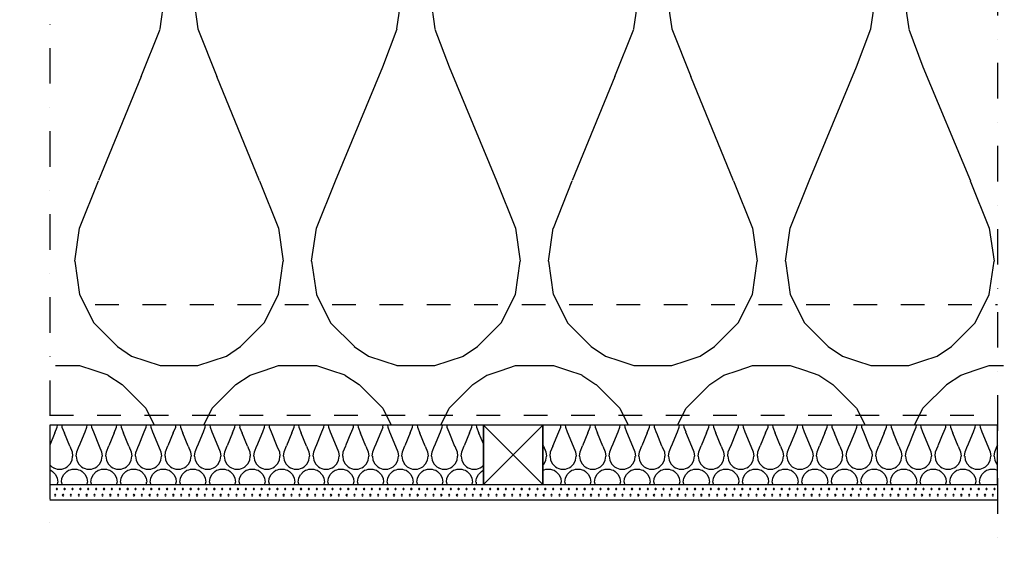
# Model space of a CAD drawing. Extents: x -7830 to 47050, y -32670 to 11880.
# Drawn here: x 34234 to 35065, y -1613 to -1171 of the extents above; entities that cross this region are included whole.
import ezdxf

# ---------------------------------------------------------------- set-up
doc = ezdxf.new("R2010")
doc.units = 0
doc.header["$LTSCALE"] = 10
doc.linetypes.add('KL', pattern=[4, 2, -2])
doc.linetypes.add('PKL', pattern=[7, 3, -2, 0, -2])
doc.layers.get('0').update_dxf_attribs({"linetype": 'CONTINUOUS'})
doc.layers.get('Defpoints').update_dxf_attribs({"linetype": 'CONTINUOUS'})
for name, color, linetype in [('A8TXT', 7, 'CONTINUOUS'), ('R0YLEINEN', 7, 'CONTINUOUS'), ('R3-1', 6, 'CONTINUOUS'), ('R3-2', 3, 'CONTINUOUS'), ('R5AINE', 2, 'CONTINUOUS')]:
    doc.layers.add(name, color=color, linetype=linetype)
doc.styles.add('Ramboll_RAK', font='verdana.ttf', dxfattribs={"height": 25})

# ---------------------------------------------------------------- blocks, each defined once
blk = doc.blocks.new('*U309')
at = {"layer": 'R5AINE'}
h = blk.add_hatch(dxfattribs=at)
h.set_pattern_fill('H1INSUN1', color=256, scale=0.5, angle=-0.00146, pattern_type=2)
h.set_pattern_definition([(67.37868, (-6015.541, 19.653), (0.00127, 50), [13, -637]), (67.37868, (-5965.541, 19.652), (0.00127, 50), [13, -637]), (67.37868, (-5915.541, 19.65), (0.00127, 50), [13, -637]), (67.37868, (-5865.541, 19.65), (0.00127, 50), [13, -637]), (67.37868, (-5815.541, 19.648), (0.00127, 50), [13, -637]), (112.24757, (-5973.541, 19.652), (0.00127, 50), [11.885, -1176.6016]), (112.24757, (-5923.541, 19.65), (0.00127, 50), [11.885, -1176.6016]), (112.24757, (-5873.541, 19.65), (0.00127, 50), [11.885, -1176.6016]), (112.24757, (-5823.541, 19.648), (0.00127, 50), [11.885, -1176.6016]), (112.24757, (-5773.541, 19.647), (0.00127, 50), [11.885, -1176.6016]), (112.24757, (-5723.541, 19.646), (0.00127, 50), [11.885, -1176.6016]), (112.24757, (-5673.541, 19.644), (0.00127, 50), [11.885, -1176.6016]), (112.24757, (-5623.541, 19.643), (0.00127, 50), [11.885, -1176.6016]), (112.24757, (-5573.541, 19.642), (0.00127, 50), [11.885, -1176.6016]), (247.74954, (-5986.041, 30.652), (0.00127, 50), [11.885, -1176.6016]), (247.74954, (-5936.041, 30.65), (0.00127, 50), [11.885, -1176.6016]), (247.74954, (-5886.041, 30.65), (0.00127, 50), [11.885, -1176.6016]), (247.74954, (-5836.041, 30.648), (0.00127, 50), [11.885, -1176.6016]), (247.74954, (-5786.041, 30.647), (0.00127, 50), [11.885, -1176.6016]), (247.74954, (-5736.041, 30.646), (0.00127, 50), [11.885, -1176.6016]), (247.74954, (-5686.041, 30.645), (0.00127, 50), [11.885, -1176.6016]), (247.74954, (-5636.041, 30.643), (0.00127, 50), [11.885, -1176.6016]), (247.74954, (-5586.041, 30.642), (0.00127, 50), [11.885, -1176.6016]), (292.6184, (-6003.54, 31.653), (0.00127, 50), [13, -637]), (292.6184, (-5953.54, 31.651), (0.00127, 50), [13, -637]), (292.6184, (-5903.54, 31.65), (0.00127, 50), [13, -637]), (292.6184, (-5853.54, 31.649), (0.00127, 50), [13, -637]), (292.6184, (-5803.54, 31.648), (0.00127, 50), [13, -637]), (81.86844, (-6018.0415, 11.153), (0.0012736, 50), [3.53553, -350.01785]), (68.19714, (-6017.541, 14.653), (0.00127, 50), [5.3852, -263.8731]), (68.19714, (-5967.541, 14.652), (0.00127, 50), [5.3852, -263.8731]), (291.79995, (-5998.541, 19.652), (0.00127, 50), [5.3852, -263.8731]), (291.79995, (-5948.541, 19.651), (0.00127, 50), [5.3852, -263.8731]), (278.12865, (-5996.5414, 14.6524), (0.001269, 50), [3.53553, -350.01785]), (278.12865, (-6018.0415, 11.153), (0.001269, 50), [3.53553, -350.01785]), (296.5636, (-6017.542, 7.653), (0.00127, 50), [3.3541, -108.4493]), (314.99854, (-6016.04, 4.653), (0.00127, 50), [3.53553, -67.17515]), (326.3085, (-6013.54, 2.153), (0.00127, 50), [1.8028, -178.4748]), (326.3085, (-5963.54, 2.15), (0.00127, 50), [1.8028, -178.4748]), (326.3085, (-5913.54, 2.15), (0.00127, 50), [1.8028, -178.4748]), (341.5636, (-6012.04, 1.153), (0.00127, 50), [1.5811, -156.5327]), (341.5636, (-5962.04, 1.15), (0.00127, 50), [1.5811, -156.5327]), (341.5636, (-5912.04, 1.15), (0.00127, 50), [1.5811, -156.5327]), (341.5636, (-6010.54, 0.653), (0.00127, 50), [1.5811, -156.5327]), (341.5636, (-5960.54, 0.65), (0.00127, 50), [1.5811, -156.5327]), (341.5636, (-5910.54, 0.65), (0.00127, 50), [1.5811, -156.5327]), (359.9985, (-6009.04, 0.153), (0.00127, 50), [4, -46]), (18.4335, (-6005.04, 0.153), (0.00127, 50), [1.5811, -156.5327]), (18.4335, (-5955.04, 0.15), (0.00127, 50), [1.5811, -156.5327]), (18.4335, (-5905.04, 0.15), (0.00127, 50), [1.5811, -156.5327]), (18.4335, (-6003.54, 0.653), (0.00127, 50), [1.5811, -156.5327]), (18.4335, (-5953.54, 0.65), (0.00127, 50), [1.5811, -156.5327]), (18.4335, (-5903.54, 0.65), (0.00127, 50), [1.5811, -156.5327]), (33.6886, (-6002.04, 1.153), (0.00127, 50), [1.8028, -178.4748]), (33.6886, (-5952.04, 1.15), (0.00127, 50), [1.8028, -178.4748]), (33.6886, (-5902.04, 1.15), (0.00127, 50), [1.8028, -178.4748]), (44.99854, (-6000.54, 2.153), (0.00127, 50), [3.53553, -67.17515]), (63.4335, (-5998.042, 4.652), (0.00127, 50), [3.3541, -108.4493]), (81.86844, (-5996.5415, 7.6524), (0.0012736, 50), [3.53553, -350.01785]), (81.86844, (-5993.0415, 11.1524), (0.0012736, 50), [3.53553, -350.01785]), (68.19714, (-5992.541, 14.652), (0.00127, 50), [5.3852, -263.8731]), (68.19714, (-5942.541, 14.651), (0.00127, 50), [5.3852, -263.8731]), (291.79995, (-5973.541, 19.652), (0.00127, 50), [5.3852, -263.8731]), (291.79995, (-5923.541, 19.65), (0.00127, 50), [5.3852, -263.8731]), (278.12865, (-5971.5414, 14.652), (0.001269, 50), [3.53553, -350.01785]), (278.12865, (-5993.0415, 11.1524), (0.001269, 50), [3.53553, -350.01785]), (296.5636, (-5992.542, 7.652), (0.00127, 50), [3.3541, -108.4493]), (314.99854, (-5991.04, 4.652), (0.00127, 50), [3.53553, -67.17515]), (326.3085, (-5988.54, 2.152), (0.00127, 50), [1.8028, -178.4748]), (326.3085, (-5938.54, 2.15), (0.00127, 50), [1.8028, -178.4748]), (326.3085, (-5888.54, 2.15), (0.00127, 50), [1.8028, -178.4748]), (341.5636, (-5987.04, 1.15), (0.00127, 50), [1.5811, -156.5327]), (341.5636, (-5937.04, 1.15), (0.00127, 50), [1.5811, -156.5327]), (341.5636, (-5887.04, 1.15), (0.00127, 50), [1.5811, -156.5327]), (341.5636, (-5985.54, 0.65), (0.00127, 50), [1.5811, -156.5327]), (341.5636, (-5935.54, 0.65), (0.00127, 50), [1.5811, -156.5327]), (341.5636, (-5885.54, 0.65), (0.00127, 50), [1.5811, -156.5327]), (359.9985, (-5984.04, 0.15), (0.00127, 50), [4, -46]), (18.4335, (-5980.04, 0.15), (0.00127, 50), [1.5811, -156.5327]), (18.4335, (-5930.04, 0.15), (0.00127, 50), [1.5811, -156.5327]), (18.4335, (-5880.04, 0.15), (0.00127, 50), [1.5811, -156.5327]), (18.4335, (-5978.54, 0.65), (0.00127, 50), [1.5811, -156.5327]), (18.4335, (-5928.54, 0.65), (0.00127, 50), [1.5811, -156.5327]), (18.4335, (-5878.54, 0.65), (0.00127, 50), [1.5811, -156.5327]), (33.6886, (-5977.04, 1.15), (0.00127, 50), [1.8028, -178.4748]), (33.6886, (-5927.04, 1.15), (0.00127, 50), [1.8028, -178.4748]), (33.6886, (-5877.04, 1.15), (0.00127, 50), [1.8028, -178.4748]), (44.99854, (-5975.54, 2.152), (0.00127, 50), [3.53553, -67.17515]), (63.4335, (-5973.042, 4.652), (0.00127, 50), [3.3541, -108.4493]), (81.86844, (-5971.5415, 7.652), (0.0012736, 50), [3.53553, -350.01785]), (81.86844, (-6005.541, 39.153), (0.0012736, 50), [3.53553, -350.01785]), (63.4335, (-6005.04, 42.653), (0.00127, 50), [3.3541, -108.4493]), (44.99854, (-6003.54, 45.653), (0.00127, 50), [3.53553, -67.17515]), (33.6886, (-6001.04, 48.153), (0.00127, 50), [1.8028, -178.4748]), (33.6886, (-5951.04, 48.15), (0.00127, 50), [1.8028, -178.4748]), (33.6886, (-5901.04, 48.15), (0.00127, 50), [1.8028, -178.4748]), (18.4335, (-5999.54, 49.153), (0.00127, 50), [1.5811, -156.5327]), (18.4335, (-5949.54, 49.15), (0.00127, 50), [1.5811, -156.5327]), (18.4335, (-5899.54, 49.15), (0.00127, 50), [1.5811, -156.5327]), (18.4335, (-5998.04, 49.652), (0.00127, 50), [1.5811, -156.5327]), (18.4335, (-5948.04, 49.65), (0.00127, 50), [1.5811, -156.5327]), (18.4335, (-5898.04, 49.65), (0.00127, 50), [1.5811, -156.5327]), (359.9985, (-5996.54, 50.15), (0.00127, 50), [4, -46]), (341.5636, (-5992.54, 50.15), (0.00127, 50), [1.5811, -156.5327]), (341.5636, (-5942.54, 50.15), (0.00127, 50), [1.5811, -156.5327]), (341.5636, (-5892.54, 50.15), (0.00127, 50), [1.5811, -156.5327]), (341.5636, (-5991.04, 49.65), (0.00127, 50), [1.5811, -156.5327]), (341.5636, (-5941.04, 49.65), (0.00127, 50), [1.5811, -156.5327]), (341.5636, (-5891.04, 49.65), (0.00127, 50), [1.5811, -156.5327]), (326.3085, (-5989.54, 49.152), (0.00127, 50), [1.8028, -178.4748]), (326.3085, (-5939.54, 49.15), (0.00127, 50), [1.8028, -178.4748]), (326.3085, (-5889.54, 49.15), (0.00127, 50), [1.8028, -178.4748]), (314.99854, (-5988.04, 48.152), (0.00127, 50), [3.53553, -67.17515]), (296.5636, (-5985.54, 45.652), (0.00127, 50), [3.3541, -108.4493]), (278.12865, (-5984.041, 42.652), (0.001269, 50), [3.53553, -350.01785]), (278.12865, (-6005.541, 39.153), (0.001269, 50), [3.53553, -350.01785]), (290.5546, (-6005.04, 35.653), (0.00127, 50), [4.272, -422.9282]), (290.5546, (-5955.04, 35.651), (0.00127, 50), [4.272, -422.9282]), (290.5546, (-5905.04, 35.65), (0.00127, 50), [4.272, -422.9282]), (68.19714, (-5986.041, 30.652), (0.00127, 50), [5.3852, -263.8731]), (68.19714, (-5936.041, 30.65), (0.00127, 50), [5.3852, -263.8731]), (81.86844, (-5984.041, 35.652), (0.0012736, 50), [3.53553, -350.01785]), (359.9985, (-6019.54, 50.153), (0.00127, 50), [2, -48]), (341.5636, (-6017.54, 50.153), (0.00127, 50), [1.5811, -156.5327]), (341.5636, (-5967.54, 50.15), (0.00127, 50), [1.5811, -156.5327]), (341.5636, (-5917.54, 50.15), (0.00127, 50), [1.5811, -156.5327]), (341.5636, (-6016.04, 49.653), (0.00127, 50), [1.5811, -156.5327]), (341.5636, (-5966.04, 49.65), (0.00127, 50), [1.5811, -156.5327]), (341.5636, (-5916.04, 49.65), (0.00127, 50), [1.5811, -156.5327]), (326.3085, (-6014.54, 49.153), (0.00127, 50), [1.8028, -178.4748]), (326.3085, (-5964.54, 49.15), (0.00127, 50), [1.8028, -178.4748]), (326.3085, (-5914.54, 49.15), (0.00127, 50), [1.8028, -178.4748]), (314.99854, (-6013.04, 48.153), (0.00127, 50), [3.53553, -67.17515]), (296.5636, (-6010.54, 45.653), (0.00127, 50), [3.3541, -108.4493]), (278.12865, (-6009.041, 42.653), (0.001269, 50), [3.53553, -350.01785]), (69.4425, (-6010.541, 31.653), (0.00127, 50), [4.272, -422.9282]), (69.4425, (-5960.541, 31.652), (0.00127, 50), [4.272, -422.9282]), (69.4425, (-5910.541, 31.65), (0.00127, 50), [4.272, -422.9282]), (81.86844, (-6009.041, 35.653), (0.0012736, 50), [3.53553, -350.01785]), (81.86844, (-5980.541, 39.152), (0.0012736, 50), [3.53553, -350.01785]), (63.4335, (-5980.04, 42.652), (0.00127, 50), [3.3541, -108.4493]), (44.99854, (-5978.54, 45.652), (0.00127, 50), [3.53553, -67.17515]), (33.6886, (-5976.04, 48.15), (0.00127, 50), [1.8028, -178.4748]), (33.6886, (-5926.04, 48.15), (0.00127, 50), [1.8028, -178.4748]), (33.6886, (-5876.04, 48.15), (0.00127, 50), [1.8028, -178.4748]), (18.4335, (-5974.54, 49.15), (0.00127, 50), [1.5811, -156.5327]), (18.4335, (-5924.54, 49.15), (0.00127, 50), [1.5811, -156.5327]), (18.4335, (-5874.54, 49.15), (0.00127, 50), [1.5811, -156.5327]), (18.4335, (-5973.04, 49.65), (0.00127, 50), [1.5811, -156.5327]), (18.4335, (-5923.04, 49.65), (0.00127, 50), [1.5811, -156.5327]), (18.4335, (-5873.04, 49.65), (0.00127, 50), [1.5811, -156.5327]), (359.9985, (-5971.54, 50.15), (0.00127, 50), [2, -48]), (278.12865, (-5980.541, 39.152), (0.001269, 50), [3.53553, -350.01785]), (291.79995, (-5980.04, 35.652), (0.00127, 50), [5.3852, -263.8731]), (291.79995, (-5930.04, 35.65), (0.00127, 50), [5.3852, -263.8731])])
h.paths.add_polyline_path([(384.03, -0.01), (384.03, 49.99), (0, 50), (0, 0)])
at = {"layer": 'Defpoints'}
blk.add_lwpolyline([(384.03, -0.01), (384.03, 49.99), (0, 50), (0, 0)], close=True, dxfattribs=at)
blk = doc.blocks.new('r5kevsor')
for points in [[(0.277, 0.74), (0.254, 0.7), (0.277, 0.66), (0.323, 0.66), (0.346, 0.7), (0.323, 0.74)], [(0.777, 0.74), (0.754, 0.7), (0.777, 0.66), (0.823, 0.66), (0.846, 0.7), (0.823, 0.74)], [(0.177, 0.34), (0.154, 0.3), (0.177, 0.26), (0.223, 0.26), (0.246, 0.3), (0.223, 0.34)], [(0.677, 0.34), (0.654, 0.3), (0.677, 0.26), (0.723, 0.26), (0.746, 0.3), (0.723, 0.34)]]:
    blk.add_lwpolyline(points, close=True)
blk = doc.blocks.new('*U310')
at = {"layer": 'R5AINE'}
h = blk.add_hatch(dxfattribs=at)
h.set_pattern_fill('H1INSUN1', color=256, scale=0.5, angle=-0.00146, pattern_type=2)
h.set_pattern_definition([(67.37868, (-6015.541, 19.653), (0.00127, 50), [13, -637]), (67.37868, (-5965.541, 19.652), (0.00127, 50), [13, -637]), (67.37868, (-5915.541, 19.65), (0.00127, 50), [13, -637]), (67.37868, (-5865.541, 19.65), (0.00127, 50), [13, -637]), (67.37868, (-5815.541, 19.648), (0.00127, 50), [13, -637]), (112.24757, (-5973.541, 19.652), (0.00127, 50), [11.885, -1176.6016]), (112.24757, (-5923.541, 19.65), (0.00127, 50), [11.885, -1176.6016]), (112.24757, (-5873.541, 19.65), (0.00127, 50), [11.885, -1176.6016]), (112.24757, (-5823.541, 19.648), (0.00127, 50), [11.885, -1176.6016]), (112.24757, (-5773.541, 19.647), (0.00127, 50), [11.885, -1176.6016]), (112.24757, (-5723.541, 19.646), (0.00127, 50), [11.885, -1176.6016]), (112.24757, (-5673.541, 19.644), (0.00127, 50), [11.885, -1176.6016]), (112.24757, (-5623.541, 19.643), (0.00127, 50), [11.885, -1176.6016]), (112.24757, (-5573.541, 19.642), (0.00127, 50), [11.885, -1176.6016]), (247.74954, (-5986.041, 30.652), (0.00127, 50), [11.885, -1176.6016]), (247.74954, (-5936.041, 30.65), (0.00127, 50), [11.885, -1176.6016]), (247.74954, (-5886.041, 30.65), (0.00127, 50), [11.885, -1176.6016]), (247.74954, (-5836.041, 30.648), (0.00127, 50), [11.885, -1176.6016]), (247.74954, (-5786.041, 30.647), (0.00127, 50), [11.885, -1176.6016]), (247.74954, (-5736.041, 30.646), (0.00127, 50), [11.885, -1176.6016]), (247.74954, (-5686.041, 30.645), (0.00127, 50), [11.885, -1176.6016]), (247.74954, (-5636.041, 30.643), (0.00127, 50), [11.885, -1176.6016]), (247.74954, (-5586.041, 30.642), (0.00127, 50), [11.885, -1176.6016]), (292.6184, (-6003.54, 31.653), (0.00127, 50), [13, -637]), (292.6184, (-5953.54, 31.651), (0.00127, 50), [13, -637]), (292.6184, (-5903.54, 31.65), (0.00127, 50), [13, -637]), (292.6184, (-5853.54, 31.649), (0.00127, 50), [13, -637]), (292.6184, (-5803.54, 31.648), (0.00127, 50), [13, -637]), (81.86844, (-6018.0415, 11.153), (0.0012736, 50), [3.53553, -350.01785]), (68.19714, (-6017.541, 14.653), (0.00127, 50), [5.3852, -263.8731]), (68.19714, (-5967.541, 14.652), (0.00127, 50), [5.3852, -263.8731]), (291.79995, (-5998.541, 19.652), (0.00127, 50), [5.3852, -263.8731]), (291.79995, (-5948.541, 19.651), (0.00127, 50), [5.3852, -263.8731]), (278.12865, (-5996.5414, 14.6524), (0.001269, 50), [3.53553, -350.01785]), (278.12865, (-6018.0415, 11.153), (0.001269, 50), [3.53553, -350.01785]), (296.5636, (-6017.542, 7.653), (0.00127, 50), [3.3541, -108.4493]), (314.99854, (-6016.04, 4.653), (0.00127, 50), [3.53553, -67.17515]), (326.3085, (-6013.54, 2.153), (0.00127, 50), [1.8028, -178.4748]), (326.3085, (-5963.54, 2.15), (0.00127, 50), [1.8028, -178.4748]), (326.3085, (-5913.54, 2.15), (0.00127, 50), [1.8028, -178.4748]), (341.5636, (-6012.04, 1.153), (0.00127, 50), [1.5811, -156.5327]), (341.5636, (-5962.04, 1.15), (0.00127, 50), [1.5811, -156.5327]), (341.5636, (-5912.04, 1.15), (0.00127, 50), [1.5811, -156.5327]), (341.5636, (-6010.54, 0.653), (0.00127, 50), [1.5811, -156.5327]), (341.5636, (-5960.54, 0.65), (0.00127, 50), [1.5811, -156.5327]), (341.5636, (-5910.54, 0.65), (0.00127, 50), [1.5811, -156.5327]), (359.9985, (-6009.04, 0.153), (0.00127, 50), [4, -46]), (18.4335, (-6005.04, 0.153), (0.00127, 50), [1.5811, -156.5327]), (18.4335, (-5955.04, 0.15), (0.00127, 50), [1.5811, -156.5327]), (18.4335, (-5905.04, 0.15), (0.00127, 50), [1.5811, -156.5327]), (18.4335, (-6003.54, 0.653), (0.00127, 50), [1.5811, -156.5327]), (18.4335, (-5953.54, 0.65), (0.00127, 50), [1.5811, -156.5327]), (18.4335, (-5903.54, 0.65), (0.00127, 50), [1.5811, -156.5327]), (33.6886, (-6002.04, 1.153), (0.00127, 50), [1.8028, -178.4748]), (33.6886, (-5952.04, 1.15), (0.00127, 50), [1.8028, -178.4748]), (33.6886, (-5902.04, 1.15), (0.00127, 50), [1.8028, -178.4748]), (44.99854, (-6000.54, 2.153), (0.00127, 50), [3.53553, -67.17515]), (63.4335, (-5998.042, 4.652), (0.00127, 50), [3.3541, -108.4493]), (81.86844, (-5996.5415, 7.6524), (0.0012736, 50), [3.53553, -350.01785]), (81.86844, (-5993.0415, 11.1524), (0.0012736, 50), [3.53553, -350.01785]), (68.19714, (-5992.541, 14.652), (0.00127, 50), [5.3852, -263.8731]), (68.19714, (-5942.541, 14.651), (0.00127, 50), [5.3852, -263.8731]), (291.79995, (-5973.541, 19.652), (0.00127, 50), [5.3852, -263.8731]), (291.79995, (-5923.541, 19.65), (0.00127, 50), [5.3852, -263.8731]), (278.12865, (-5971.5414, 14.652), (0.001269, 50), [3.53553, -350.01785]), (278.12865, (-5993.0415, 11.1524), (0.001269, 50), [3.53553, -350.01785]), (296.5636, (-5992.542, 7.652), (0.00127, 50), [3.3541, -108.4493]), (314.99854, (-5991.04, 4.652), (0.00127, 50), [3.53553, -67.17515]), (326.3085, (-5988.54, 2.152), (0.00127, 50), [1.8028, -178.4748]), (326.3085, (-5938.54, 2.15), (0.00127, 50), [1.8028, -178.4748]), (326.3085, (-5888.54, 2.15), (0.00127, 50), [1.8028, -178.4748]), (341.5636, (-5987.04, 1.15), (0.00127, 50), [1.5811, -156.5327]), (341.5636, (-5937.04, 1.15), (0.00127, 50), [1.5811, -156.5327]), (341.5636, (-5887.04, 1.15), (0.00127, 50), [1.5811, -156.5327]), (341.5636, (-5985.54, 0.65), (0.00127, 50), [1.5811, -156.5327]), (341.5636, (-5935.54, 0.65), (0.00127, 50), [1.5811, -156.5327]), (341.5636, (-5885.54, 0.65), (0.00127, 50), [1.5811, -156.5327]), (359.9985, (-5984.04, 0.15), (0.00127, 50), [4, -46]), (18.4335, (-5980.04, 0.15), (0.00127, 50), [1.5811, -156.5327]), (18.4335, (-5930.04, 0.15), (0.00127, 50), [1.5811, -156.5327]), (18.4335, (-5880.04, 0.15), (0.00127, 50), [1.5811, -156.5327]), (18.4335, (-5978.54, 0.65), (0.00127, 50), [1.5811, -156.5327]), (18.4335, (-5928.54, 0.65), (0.00127, 50), [1.5811, -156.5327]), (18.4335, (-5878.54, 0.65), (0.00127, 50), [1.5811, -156.5327]), (33.6886, (-5977.04, 1.15), (0.00127, 50), [1.8028, -178.4748]), (33.6886, (-5927.04, 1.15), (0.00127, 50), [1.8028, -178.4748]), (33.6886, (-5877.04, 1.15), (0.00127, 50), [1.8028, -178.4748]), (44.99854, (-5975.54, 2.152), (0.00127, 50), [3.53553, -67.17515]), (63.4335, (-5973.042, 4.652), (0.00127, 50), [3.3541, -108.4493]), (81.86844, (-5971.5415, 7.652), (0.0012736, 50), [3.53553, -350.01785]), (81.86844, (-6005.541, 39.153), (0.0012736, 50), [3.53553, -350.01785]), (63.4335, (-6005.04, 42.653), (0.00127, 50), [3.3541, -108.4493]), (44.99854, (-6003.54, 45.653), (0.00127, 50), [3.53553, -67.17515]), (33.6886, (-6001.04, 48.153), (0.00127, 50), [1.8028, -178.4748]), (33.6886, (-5951.04, 48.15), (0.00127, 50), [1.8028, -178.4748]), (33.6886, (-5901.04, 48.15), (0.00127, 50), [1.8028, -178.4748]), (18.4335, (-5999.54, 49.153), (0.00127, 50), [1.5811, -156.5327]), (18.4335, (-5949.54, 49.15), (0.00127, 50), [1.5811, -156.5327]), (18.4335, (-5899.54, 49.15), (0.00127, 50), [1.5811, -156.5327]), (18.4335, (-5998.04, 49.652), (0.00127, 50), [1.5811, -156.5327]), (18.4335, (-5948.04, 49.65), (0.00127, 50), [1.5811, -156.5327]), (18.4335, (-5898.04, 49.65), (0.00127, 50), [1.5811, -156.5327]), (359.9985, (-5996.54, 50.15), (0.00127, 50), [4, -46]), (341.5636, (-5992.54, 50.15), (0.00127, 50), [1.5811, -156.5327]), (341.5636, (-5942.54, 50.15), (0.00127, 50), [1.5811, -156.5327]), (341.5636, (-5892.54, 50.15), (0.00127, 50), [1.5811, -156.5327]), (341.5636, (-5991.04, 49.65), (0.00127, 50), [1.5811, -156.5327]), (341.5636, (-5941.04, 49.65), (0.00127, 50), [1.5811, -156.5327]), (341.5636, (-5891.04, 49.65), (0.00127, 50), [1.5811, -156.5327]), (326.3085, (-5989.54, 49.152), (0.00127, 50), [1.8028, -178.4748]), (326.3085, (-5939.54, 49.15), (0.00127, 50), [1.8028, -178.4748]), (326.3085, (-5889.54, 49.15), (0.00127, 50), [1.8028, -178.4748]), (314.99854, (-5988.04, 48.152), (0.00127, 50), [3.53553, -67.17515]), (296.5636, (-5985.54, 45.652), (0.00127, 50), [3.3541, -108.4493]), (278.12865, (-5984.041, 42.652), (0.001269, 50), [3.53553, -350.01785]), (278.12865, (-6005.541, 39.153), (0.001269, 50), [3.53553, -350.01785]), (290.5546, (-6005.04, 35.653), (0.00127, 50), [4.272, -422.9282]), (290.5546, (-5955.04, 35.651), (0.00127, 50), [4.272, -422.9282]), (290.5546, (-5905.04, 35.65), (0.00127, 50), [4.272, -422.9282]), (68.19714, (-5986.041, 30.652), (0.00127, 50), [5.3852, -263.8731]), (68.19714, (-5936.041, 30.65), (0.00127, 50), [5.3852, -263.8731]), (81.86844, (-5984.041, 35.652), (0.0012736, 50), [3.53553, -350.01785]), (359.9985, (-6019.54, 50.153), (0.00127, 50), [2, -48]), (341.5636, (-6017.54, 50.153), (0.00127, 50), [1.5811, -156.5327]), (341.5636, (-5967.54, 50.15), (0.00127, 50), [1.5811, -156.5327]), (341.5636, (-5917.54, 50.15), (0.00127, 50), [1.5811, -156.5327]), (341.5636, (-6016.04, 49.653), (0.00127, 50), [1.5811, -156.5327]), (341.5636, (-5966.04, 49.65), (0.00127, 50), [1.5811, -156.5327]), (341.5636, (-5916.04, 49.65), (0.00127, 50), [1.5811, -156.5327]), (326.3085, (-6014.54, 49.153), (0.00127, 50), [1.8028, -178.4748]), (326.3085, (-5964.54, 49.15), (0.00127, 50), [1.8028, -178.4748]), (326.3085, (-5914.54, 49.15), (0.00127, 50), [1.8028, -178.4748]), (314.99854, (-6013.04, 48.153), (0.00127, 50), [3.53553, -67.17515]), (296.5636, (-6010.54, 45.653), (0.00127, 50), [3.3541, -108.4493]), (278.12865, (-6009.041, 42.653), (0.001269, 50), [3.53553, -350.01785]), (69.4425, (-6010.541, 31.653), (0.00127, 50), [4.272, -422.9282]), (69.4425, (-5960.541, 31.652), (0.00127, 50), [4.272, -422.9282]), (69.4425, (-5910.541, 31.65), (0.00127, 50), [4.272, -422.9282]), (81.86844, (-6009.041, 35.653), (0.0012736, 50), [3.53553, -350.01785]), (81.86844, (-5980.541, 39.152), (0.0012736, 50), [3.53553, -350.01785]), (63.4335, (-5980.04, 42.652), (0.00127, 50), [3.3541, -108.4493]), (44.99854, (-5978.54, 45.652), (0.00127, 50), [3.53553, -67.17515]), (33.6886, (-5976.04, 48.15), (0.00127, 50), [1.8028, -178.4748]), (33.6886, (-5926.04, 48.15), (0.00127, 50), [1.8028, -178.4748]), (33.6886, (-5876.04, 48.15), (0.00127, 50), [1.8028, -178.4748]), (18.4335, (-5974.54, 49.15), (0.00127, 50), [1.5811, -156.5327]), (18.4335, (-5924.54, 49.15), (0.00127, 50), [1.5811, -156.5327]), (18.4335, (-5874.54, 49.15), (0.00127, 50), [1.5811, -156.5327]), (18.4335, (-5973.04, 49.65), (0.00127, 50), [1.5811, -156.5327]), (18.4335, (-5923.04, 49.65), (0.00127, 50), [1.5811, -156.5327]), (18.4335, (-5873.04, 49.65), (0.00127, 50), [1.5811, -156.5327]), (359.9985, (-5971.54, 50.15), (0.00127, 50), [2, -48]), (278.12865, (-5980.541, 39.152), (0.001269, 50), [3.53553, -350.01785]), (291.79995, (-5980.04, 35.652), (0.00127, 50), [5.3852, -263.8731]), (291.79995, (-5930.04, 35.65), (0.00127, 50), [5.3852, -263.8731])])
h.paths.add_polyline_path([(365.97, -0.01), (365.97, 49.99), (0, 50), (0, 0)])
at = {"layer": 'Defpoints'}
blk.add_lwpolyline([(365.97, -0.01), (365.97, 49.99), (0, 50), (0, 0)], close=True, dxfattribs=at)

msp = doc.modelspace()

# ---------------------------------------------------------------- hatches: boundary and pattern name
at = {"layer": 'R5AINE'}
h = msp.add_hatch(dxfattribs=at)
h.set_pattern_fill('H1INSUN1', color=256, scale=4, pattern_type=2)
h.set_pattern_definition([(67.38013, (-10699.46, -1306.83), (1e-05, 400), [104, -5096]), (67.38013, (-10299.46, -1306.83), (1e-05, 400), [104, -5096]), (67.38013, (-9899.46, -1306.83), (1e-05, 400), [104, -5096]), (67.38013, (-9499.46, -1306.83), (1e-05, 400), [104, -5096]), (67.38013, (-9099.46, -1306.83), (1e-05, 400), [104, -5096]), (112.24902, (-10363.46, -1306.83), (-1e-05, 400), [95.08, -9412.812]), (112.24902, (-9963.46, -1306.83), (-1e-05, 400), [95.08, -9412.812]), (112.24902, (-9563.46, -1306.83), (-1e-05, 400), [95.08, -9412.812]), (112.24902, (-9163.46, -1306.83), (-1e-05, 400), [95.08, -9412.812]), (112.24902, (-8763.46, -1306.83), (-1e-05, 400), [95.08, -9412.812]), (112.24902, (-8363.46, -1306.83), (-1e-05, 400), [95.08, -9412.812]), (112.24902, (-7963.46, -1306.83), (-1e-05, 400), [95.08, -9412.812]), (112.24902, (-7563.46, -1306.83), (-1e-05, 400), [95.08, -9412.812]), (112.24902, (-7163.46, -1306.83), (-1e-05, 400), [95.08, -9412.812]), (247.751, (-10463.46, -1218.83), (-3e-05, 400), [95.08, -9412.812]), (247.751, (-10063.46, -1218.83), (-3e-05, 400), [95.08, -9412.812]), (247.751, (-9663.46, -1218.83), (-3e-05, 400), [95.08, -9412.812]), (247.751, (-9263.46, -1218.83), (-3e-05, 400), [95.08, -9412.812]), (247.751, (-8863.46, -1218.83), (-3e-05, 400), [95.08, -9412.812]), (247.751, (-8463.46, -1218.83), (-3e-05, 400), [95.08, -9412.812]), (247.751, (-8063.46, -1218.83), (-3e-05, 400), [95.08, -9412.812]), (247.751, (-7663.46, -1218.83), (-3e-05, 400), [95.08, -9412.812]), (247.751, (-7263.46, -1218.83), (-3e-05, 400), [95.08, -9412.812]), (292.61987, (-10603.46, -1210.83), (-1e-05, 400), [104, -5096]), (292.61987, (-10203.46, -1210.83), (-1e-05, 400), [104, -5096]), (292.61987, (-9803.46, -1210.83), (-1e-05, 400), [104, -5096]), (292.61987, (-9403.46, -1210.83), (-1e-05, 400), [104, -5096]), (292.61987, (-9003.46, -1210.83), (-1e-05, 400), [104, -5096]), (81.8699, (-10719.46, -1374.826), (2e-05, 400), [28.2843, -2800.1428]), (68.1986, (-10715.46, -1346.83), (-4e-06, 400), [43.081, -2110.9846]), (68.1986, (-10315.46, -1346.83), (-4e-06, 400), [43.081, -2110.9846]), (291.8014, (-10563.46, -1306.83), (4e-06, 400), [43.081, -2110.9846]), (291.8014, (-10163.46, -1306.83), (4e-06, 400), [43.081, -2110.9846]), (278.1301, (-10547.46, -1346.826), (-2e-05, 400), [28.2843, -2800.1428]), (278.1301, (-10719.46, -1374.826), (-2e-05, 400), [28.2843, -2800.1428]), (296.56505, (-10715.46, -1402.83), (7e-06, 400), [26.8328, -867.5944]), (315, (-10703.46, -1426.83), (-3e-14, 400), [28.2843, -537.4012]), (326.3099, (-10683.46, -1446.83), (-1e-05, 400), [14.422, -1427.798]), (326.3099, (-10283.46, -1446.83), (-1e-05, 400), [14.422, -1427.798]), (326.3099, (-9883.46, -1446.83), (-1e-05, 400), [14.422, -1427.798]), (341.56505, (-10671.46, -1454.83), (-8e-07, 400), [12.649, -1252.262]), (341.56505, (-10271.46, -1454.83), (-8e-07, 400), [12.649, -1252.262]), (341.5651, (-9871.46, -1454.83), (-8e-07, 400), [12.649, -1252.262]), (341.56505, (-10659.46, -1458.83), (-8e-07, 400), [12.649, -1252.262]), (341.56505, (-10259.46, -1458.83), (-8e-07, 400), [12.649, -1252.262]), (341.5651, (-9859.46, -1458.83), (-8e-07, 400), [12.649, -1252.262]), (360, (-10647.46, -1462.83), (0, 400), [32, -368]), (18.43495, (-10615.46, -1462.83), (8e-07, 400), [12.649, -1252.262]), (18.4349, (-10215.46, -1462.83), (8e-07, 400), [12.649, -1252.262]), (18.4349, (-9815.46, -1462.83), (8e-07, 400), [12.649, -1252.262]), (18.43495, (-10603.46, -1458.83), (8e-07, 400), [12.649, -1252.262]), (18.4349, (-10203.46, -1458.83), (8e-07, 400), [12.649, -1252.262]), (18.4349, (-9803.46, -1458.83), (8e-07, 400), [12.649, -1252.262]), (33.6901, (-10591.46, -1454.83), (1e-05, 400), [14.422, -1427.798]), (33.6901, (-10191.46, -1454.83), (1e-05, 400), [14.422, -1427.798]), (33.6901, (-9791.46, -1454.83), (1e-05, 400), [14.422, -1427.798]), (45, (-10579.46, -1446.83), (3e-14, 400), [28.2843, -537.4012]), (63.43495, (-10559.46, -1426.83), (-7e-06, 400), [26.8328, -867.5944]), (81.8699, (-10547.46, -1402.826), (2e-05, 400), [28.2843, -2800.1428]), (81.8699, (-10519.46, -1374.826), (2e-05, 400), [28.2843, -2800.1428]), (68.1986, (-10515.46, -1346.83), (-4e-06, 400), [43.081, -2110.9846]), (68.1986, (-10115.46, -1346.83), (-4e-06, 400), [43.081, -2110.9846]), (291.8014, (-10363.46, -1306.83), (4e-06, 400), [43.081, -2110.9846]), (291.8014, (-9963.46, -1306.83), (4e-06, 400), [43.081, -2110.9846]), (278.1301, (-10347.46, -1346.826), (-2e-05, 400), [28.2843, -2800.1428]), (278.1301, (-10519.46, -1374.826), (-2e-05, 400), [28.2843, -2800.1428]), (296.56505, (-10515.46, -1402.83), (7e-06, 400), [26.8328, -867.5944]), (315, (-10503.46, -1426.83), (-3e-14, 400), [28.2843, -537.4012]), (326.3099, (-10483.46, -1446.83), (-1e-05, 400), [14.422, -1427.798]), (326.3099, (-10083.46, -1446.83), (-1e-05, 400), [14.422, -1427.798]), (326.3099, (-9683.46, -1446.83), (-1e-05, 400), [14.422, -1427.798]), (341.56505, (-10471.46, -1454.83), (-8e-07, 400), [12.649, -1252.262]), (341.5651, (-10071.46, -1454.83), (-8e-07, 400), [12.649, -1252.262]), (341.5651, (-9671.46, -1454.83), (-8e-07, 400), [12.649, -1252.262]), (341.56505, (-10459.46, -1458.83), (-8e-07, 400), [12.649, -1252.262]), (341.5651, (-10059.46, -1458.83), (-8e-07, 400), [12.649, -1252.262]), (341.5651, (-9659.46, -1458.83), (-8e-07, 400), [12.649, -1252.262]), (360, (-10447.46, -1462.83), (0, 400), [32, -368]), (18.43495, (-10415.46, -1462.83), (8e-07, 400), [12.649, -1252.262]), (18.4349, (-10015.46, -1462.83), (8e-07, 400), [12.649, -1252.262]), (18.4349, (-9615.46, -1462.83), (8e-07, 400), [12.649, -1252.262]), (18.43495, (-10403.46, -1458.83), (8e-07, 400), [12.649, -1252.262]), (18.4349, (-10003.46, -1458.83), (8e-07, 400), [12.649, -1252.262]), (18.4349, (-9603.46, -1458.83), (8e-07, 400), [12.649, -1252.262]), (33.6901, (-10391.46, -1454.83), (1e-05, 400), [14.422, -1427.798]), (33.6901, (-9991.46, -1454.83), (1e-05, 400), [14.422, -1427.798]), (33.6901, (-9591.46, -1454.83), (1e-05, 400), [14.422, -1427.798]), (45, (-10379.46, -1446.83), (3e-14, 400), [28.2843, -537.4012]), (63.43495, (-10359.46, -1426.83), (-7e-06, 400), [26.8328, -867.5944]), (81.8699, (-10347.46, -1402.826), (2e-05, 400), [28.2843, -2800.1428]), (81.8699, (-10619.46, -1150.826), (2e-05, 400), [28.2843, -2800.1428]), (63.43495, (-10615.46, -1122.83), (-7e-06, 400), [26.8328, -867.5944]), (45, (-10603.46, -1098.83), (3e-14, 400), [28.2843, -537.4012]), (33.6901, (-10583.46, -1078.83), (1e-05, 400), [14.422, -1427.798]), (33.6901, (-10183.46, -1078.83), (1e-05, 400), [14.422, -1427.798]), (33.6901, (-9783.46, -1078.83), (1e-05, 400), [14.422, -1427.798]), (18.43495, (-10571.46, -1070.83), (8e-07, 400), [12.649, -1252.262]), (18.4349, (-10171.46, -1070.83), (8e-07, 400), [12.649, -1252.262]), (18.4349, (-9771.46, -1070.83), (8e-07, 400), [12.649, -1252.262]), (18.43495, (-10559.46, -1066.83), (8e-07, 400), [12.649, -1252.262]), (18.4349, (-10159.46, -1066.83), (8e-07, 400), [12.649, -1252.262]), (18.4349, (-9759.46, -1066.83), (8e-07, 400), [12.649, -1252.262]), (360, (-10547.46, -1062.83), (0, 400), [32, -368]), (341.56505, (-10515.46, -1062.83), (-8e-07, 400), [12.649, -1252.262]), (341.5651, (-10115.46, -1062.83), (-8e-07, 400), [12.649, -1252.262]), (341.5651, (-9715.46, -1062.83), (-8e-07, 400), [12.649, -1252.262]), (341.56505, (-10503.46, -1066.83), (-8e-07, 400), [12.649, -1252.262]), (341.5651, (-10103.46, -1066.83), (-8e-07, 400), [12.649, -1252.262]), (341.5651, (-9703.46, -1066.83), (-8e-07, 400), [12.649, -1252.262]), (326.3099, (-10491.46, -1070.83), (-1e-05, 400), [14.422, -1427.798]), (326.3099, (-10091.46, -1070.83), (-1e-05, 400), [14.422, -1427.798]), (326.3099, (-9691.46, -1070.83), (-1e-05, 400), [14.422, -1427.798]), (315, (-10479.46, -1078.83), (-3e-14, 400), [28.2843, -537.4012]), (296.56505, (-10459.46, -1098.83), (7e-06, 400), [26.8328, -867.5944]), (278.1301, (-10447.46, -1122.826), (-2e-05, 400), [28.2843, -2800.1428]), (278.1301, (-10619.46, -1150.826), (-2e-05, 400), [28.2843, -2800.1428]), (290.55605, (-10615.46, -1178.83), (5e-06, 400), [34.176, -3383.426]), (290.55605, (-10215.46, -1178.83), (5e-06, 400), [34.176, -3383.426]), (290.55605, (-9815.46, -1178.83), (5e-06, 400), [34.176, -3383.426]), (68.1986, (-10463.46, -1218.83), (-4e-06, 400), [43.081, -2110.9846]), (68.1986, (-10063.46, -1218.83), (-4e-06, 400), [43.081, -2110.9846]), (81.8699, (-10447.46, -1178.826), (2e-05, 400), [28.2843, -2800.1428]), (360, (-10731.46, -1062.83), (0, 400), [16, -384]), (341.56505, (-10715.46, -1062.83), (-8e-07, 400), [12.649, -1252.262]), (341.56505, (-10315.46, -1062.83), (-8e-07, 400), [12.649, -1252.262]), (341.5651, (-9915.46, -1062.83), (-8e-07, 400), [12.649, -1252.262]), (341.56505, (-10703.46, -1066.83), (-8e-07, 400), [12.649, -1252.262]), (341.56505, (-10303.46, -1066.83), (-8e-07, 400), [12.649, -1252.262]), (341.5651, (-9903.46, -1066.83), (-8e-07, 400), [12.649, -1252.262]), (326.3099, (-10691.46, -1070.83), (-1e-05, 400), [14.422, -1427.798]), (326.3099, (-10291.46, -1070.83), (-1e-05, 400), [14.422, -1427.798]), (326.3099, (-9891.46, -1070.83), (-1e-05, 400), [14.422, -1427.798]), (315, (-10679.46, -1078.83), (-3e-14, 400), [28.2843, -537.4012]), (296.56505, (-10659.46, -1098.83), (7e-06, 400), [26.8328, -867.5944]), (278.1301, (-10647.46, -1122.826), (-2e-05, 400), [28.2843, -2800.1428]), (69.44395, (-10659.46, -1210.83), (-5e-06, 400), [34.176, -3383.426]), (69.44395, (-10259.46, -1210.83), (-5e-06, 400), [34.176, -3383.426]), (69.44395, (-9859.46, -1210.83), (-5e-06, 400), [34.176, -3383.426]), (81.8699, (-10647.46, -1178.826), (2e-05, 400), [28.2843, -2800.1428]), (81.8699, (-10419.46, -1150.826), (2e-05, 400), [28.2843, -2800.1428]), (63.43495, (-10415.46, -1122.83), (-7e-06, 400), [26.8328, -867.5944]), (45, (-10403.46, -1098.83), (3e-14, 400), [28.2843, -537.4012]), (33.6901, (-10383.46, -1078.83), (1e-05, 400), [14.422, -1427.798]), (33.6901, (-9983.46, -1078.83), (1e-05, 400), [14.422, -1427.798]), (33.6901, (-9583.46, -1078.83), (1e-05, 400), [14.422, -1427.798]), (18.43495, (-10371.46, -1070.83), (8e-07, 400), [12.649, -1252.262]), (18.4349, (-9971.46, -1070.83), (8e-07, 400), [12.649, -1252.262]), (18.4349, (-9571.46, -1070.83), (8e-07, 400), [12.649, -1252.262]), (18.43495, (-10359.46, -1066.83), (8e-07, 400), [12.649, -1252.262]), (18.4349, (-9959.46, -1066.83), (8e-07, 400), [12.649, -1252.262]), (18.4349, (-9559.46, -1066.83), (8e-07, 400), [12.649, -1252.262]), (360, (-10347.46, -1062.83), (0, 400), [16, -384]), (278.1301, (-10419.46, -1150.826), (-2e-05, 400), [28.2843, -2800.1428]), (291.8014, (-10415.46, -1178.83), (4e-06, 400), [43.081, -2110.9846]), (291.8014, (-10015.46, -1178.83), (4e-06, 400), [43.081, -2110.9846])])
h.paths.add_polyline_path([(35065.46, -1512.83), (35059.8, -1062.83), (34504.86, -1062.83), (34259.8, -1160.32), (34265.46, -1512.83)])

# ---------------------------------------------------------------- linework, layer by layer
at = {"layer": 'R0YLEINEN', "linetype": 'PKL'}
for p, q in [((35059.8, -506.15), (35059.8, -1613.25)), ((34259.8, -774.09), (34259.8, -1612.83))]:
    msp.add_line(p, q, dxfattribs=at)
at = {"layer": 'R3-1'}
for p, q in [((34259.8, -1562.83), (35059.8, -1562.83)), ((34291.74, -1562.83), (35059.8, -1562.83)), ((34259.8, -1575.83), (35059.8, -1575.83))]:
    msp.add_line(p, q, dxfattribs=at)
at = {"layer": 'R3-1', "linetype": 'KL'}
msp.add_lwpolyline([(34298.06, -1411.04), (35059.8, -1411.04)], dxfattribs=at)
at = {"layer": 'R3-2', "linetype": 'KL'}
msp.add_line((34259.8, -1504.43), (35054.35, -1504.49), dxfattribs=at)
at = {"layer": 'R3-2'}
for p, q in [((34259.8, -1575.83), (35059.8, -1575.83)), ((34807.57, -1575.83), (34907.57, -1575.83))]:
    msp.add_line(p, q, dxfattribs=at)
at = {"layer": 'R5AINE'}
msp.add_lwpolyline([(34625.77, -1512.83), (34625.77, -1562.83), (34675.77, -1562.83), (34675.77, -1512.83), (34625.77, -1562.83), (34625.77, -1512.83), (34675.77, -1562.83), (34675.77, -1512.83), (34625.77, -1512.83)], dxfattribs=at)

# ---------------------------------------------------------------- block references
at = {"layer": 'R5AINE', "rotation": 0.001456587776206051}
for name, p in [('*U310', (34259.8, -1562.83)), ('*U309', (34675.77, -1562.83))]:
    msp.add_blockref(name, p, dxfattribs=at)
at = {"layer": 'R5AINE', "xscale": 13.30376437000086, "yscale": 13, "zscale": 13.30376437000086}
for p in [(34261.58, -1575.83), (34274.88, -1575.83), (34288.19, -1575.83), (34301.49, -1575.83), (34314.79, -1575.83), (34328.1, -1575.83), (34341.4, -1575.83), (34354.7, -1575.83), (34368.01, -1575.83), (34381.31, -1575.83), (34394.62, -1575.83), (34407.92, -1575.83), (34421.22, -1575.83), (34434.53, -1575.83), (34447.83, -1575.83), (34461.13, -1575.83), (34474.44, -1575.83), (34487.74, -1575.83), (34501.05, -1575.83), (34514.35, -1575.83), (34527.65, -1575.83), (34540.96, -1575.83), (34554.26, -1575.83), (34567.56, -1575.83), (34580.87, -1575.83), (34594.17, -1575.83), (34607.48, -1575.83), (34620.78, -1575.83), (34634.08, -1575.83), (34647.39, -1575.83), (34660.69, -1575.83), (34673.99, -1575.83), (34687.3, -1575.83), (34700.6, -1575.83), (34713.91, -1575.83), (34727.21, -1575.83), (34740.51, -1575.83), (34753.82, -1575.83), (34767.12, -1575.83), (34780.42, -1575.83), (34793.73, -1575.83), (34807.03, -1575.83), (34820.34, -1575.83), (34833.64, -1575.83), (34846.94, -1575.83), (34860.25, -1575.83), (34873.55, -1575.83), (34886.85, -1575.83), (34900.16, -1575.83), (34913.46, -1575.83), (34926.77, -1575.83), (34940.07, -1575.83), (34953.37, -1575.83), (34966.68, -1575.83), (34979.98, -1575.83), (34993.29, -1575.83), (35006.59, -1575.83), (35019.89, -1575.83), (35033.2, -1575.83), (35046.5, -1575.83)]:
    msp.add_blockref('r5kevsor', p, dxfattribs=at)

# ---------------------------------------------------------------- texts
at = {"layer": 'A8TXT', "insert": (25500, -1610), "char_height": 25, "width": 1680, "attachment_point": 1, "style": 'Ramboll_RAK'}
msp.add_mtext('\\pi-350,l350,t300,350;^I1^IVedeneristys kattokaltevuuden mukaan (VE20-VE80), kiinnitys alustaan vedeneristystyypin ohjeiden mukaisesti {\\C1;\\P}\\P23 mm^I2^IRaakapontti 23x95, jokainen lauta naulataan kahdella naulalla kiinni jokaiseen vasaan käyttäen vähintään 70 mm kuumasinkittyjä nauloja\\P\\P^I3^IKoolaus 100x50 k ≤ 600 {\\C1;\\P}\\P^I4^ITuuletettu ilmaväli, jossa vesikaton tukirakenteet rakennepiirustusten mukaan \\P\\P320/220 mm^I5^ITyyppihyväksytty puhallettava mineraalivilla- tai selluloosaeriste \\P^I^I[lämmin 300mm][puolilämmin 200mm] {\\fSymbol|b0|i0|c2|p18;l\\fVerdana|b0|i0|c0|p34;\\H1.0002x; }≤{\\H1.0002x; 0,040 W/m2K \\P\\H0.9998x;\\P100 mm^I6^IMineraalivilla  \\fSymbol|b0|i0|c2|p18;l\\fVerdana|b0|i0|c0|p34;\\H1.0002x; }≤{\\H1.0002x; 0,040 W/m2K\\H0.9998x;\\P}\\P^I7^IKumibitumikermi, tuoteluokka TL 2, liimattuna kauttaaltaan alustaan\\P\\P>300mm^I8^IKantava teräsbetonilaatta rakennepiirustusten mukaan, paloluokka R60, ellei toisin mainittu\\P\\P^I9^IPintamateriaali tai -käsittely rakennus-/huoneselostuksen mukaan\\P\\P\\pt300,350,400;^I^I^I', dxfattribs=at)

doc.saveas('drawing.dxf')
